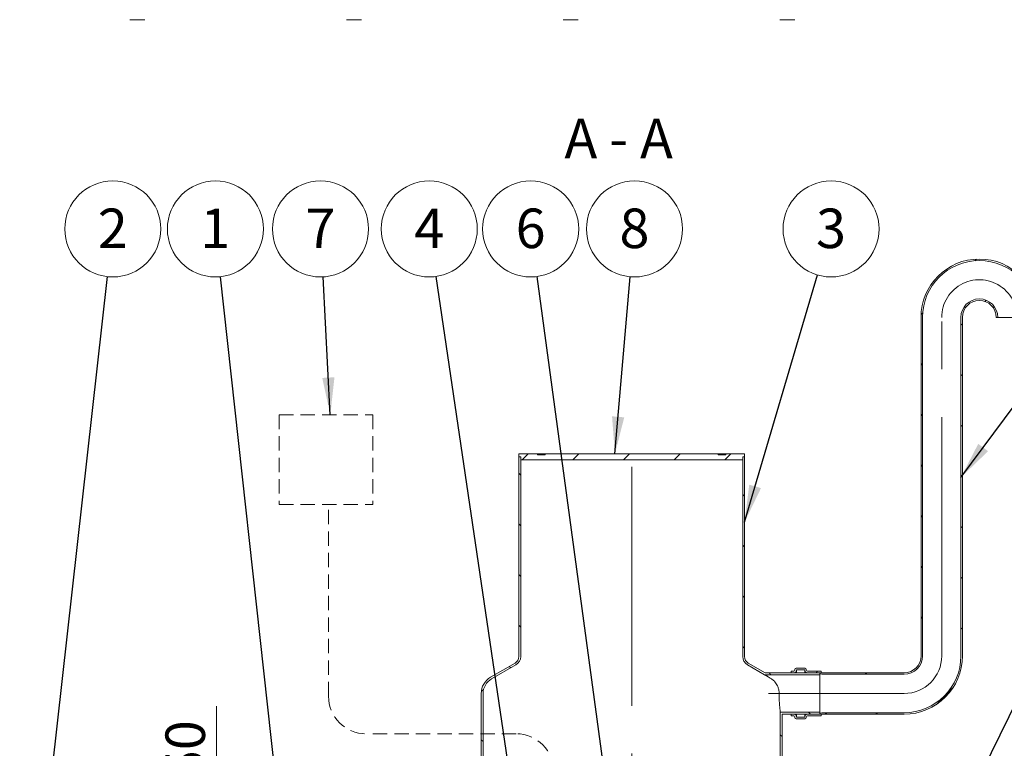
# Model space of a CAD drawing. Units: millimetres. Extents: x 8 to 412, y 5 to 290.
# Drawn here: x 77 to 165, y 69 to 134 of the extents above; entities that cross this region are included whole.
import ezdxf

# ---------------------------------------------------------------- set-up
doc = ezdxf.new("R2010")
doc.units = ezdxf.units.MM
doc.linetypes.add('CENTERX2', pattern=[20.32, 12.7, -2.54, 2.54, -2.54])
doc.linetypes.add('HIDDEN', pattern=[1.905, 1.27, -0.635])
doc.styles.add('SLDTEXTSTYLE0', font='TXT', dxfattribs={"width": 0.605})
doc.styles.add('SLDTEXTSTYLE2', font='TXT', dxfattribs={"width": 0.563})
doc.dimstyles.new('SLDDIMSTYLE0', dxfattribs={"dimtxt": 3.5, "dimasz": 3.302, "dimexe": 0, "dimexo": 0.0625, "dimgap": 0.875, "dimtad": 1, "dimdec": 3, "dimlfac": 30, "dimrnd": 1e-09, "dimzin": 12, "dimdsep": 46, "dimtxsty": 'SLDTEXTSTYLE0', "dimsah": 1, "dimcen": 0.09, "dimadec": 0, "dimazin": 3, "dimtfac": 1, "dimtdec": 3, "dimtmove": 0, "dimatfit": 0, "dimfxl": 0, "dimfrac": 2, "dimtolj": 1, "dimtzin": 12, "dimarcsym": 0})
doc.dimstyles.new('SLDDIMSTYLE3', dxfattribs={"dimtxt": 0, "dimasz": 3.302, "dimexe": 0, "dimexo": 0.0625, "dimgap": 0, "dimtad": 0, "dimtih": 1, "dimtoh": 1, "dimdec": 0, "dimrnd": 1e-09, "dimzin": 0, "dimdsep": 46, "dimtxsty": 'Standard', "dimsah": 1, "dimcen": 0.09, "dimadec": 0, "dimazin": 0, "dimtfac": 3.302, "dimtdec": 0, "dimtofl": 0, "dimtmove": 0, "dimatfit": 3, "dimfxl": 0, "dimfrac": 2, "dimtolj": 1, "dimtzin": 0, "dimarcsym": 0})

# ---------------------------------------------------------------- blocks, each defined once
blk = doc.blocks.new('_D_8')
at = {"color": 7, "linetype": 'Continuous', "lineweight": 0}
for p, q in [((94.887, 51.763), (94.887, 73.222)), ((94.887, 51.763), (94.887, 46.763)), ((94.887, 46.763), (94.887, 40.413))]:
    blk.add_line(p, q, dxfattribs=at)
for points in [[(94.887, 51.763), (95.395, 55.065), (94.379, 55.065)], [(94.887, 46.763), (94.379, 43.461), (95.395, 43.461)]]:
    blk.add_solid(points, dxfattribs=at)
at = {"color": 7, "linetype": 'Continuous', "lineweight": 0, "insert": (90.376, 64.015, 0.003), "char_height": 3.5, "attachment_point": 1, "rotation": 90, "style": 'SLDTEXTSTYLE0'}
blk.add_mtext('150', dxfattribs=at)
blk = doc.blocks.new('SW_NOTE_3')
at = {"color": 0, "linetype": 'Continuous', "lineweight": 0}
blk.add_circle((0.473, 4.229), 4.255, dxfattribs=at)
at = {"color": 0, "linetype": 'Continuous', "lineweight": 0, "insert": (0.471, 6.033), "char_height": 3.5, "attachment_point": 2, "style": 'SLDTEXTSTYLE0'}
blk.add_mtext('2', dxfattribs=at)
blk = doc.blocks.new('SW_NOTE_4')
at = {"color": 0, "linetype": 'Continuous', "lineweight": 0}
blk.add_circle((1.204, 4.081), 4.255, dxfattribs=at)
at = {"color": 0, "linetype": 'Continuous', "lineweight": 0, "insert": (1.201, 5.886), "char_height": 3.5, "attachment_point": 2, "style": 'SLDTEXTSTYLE0'}
blk.add_mtext('3', dxfattribs=at)
blk = doc.blocks.new('SW_NOTE_6')
at = {"color": 0, "linetype": 'Continuous', "lineweight": 0}
blk.add_circle((0.369, 4.239), 4.255, dxfattribs=at)
at = {"color": 0, "linetype": 'Continuous', "lineweight": 0, "insert": (0.367, 6.044), "char_height": 3.5, "attachment_point": 2, "style": 'SLDTEXTSTYLE0'}
blk.add_mtext('8', dxfattribs=at)
blk = doc.blocks.new('SW_NOTE_7')
at = {"color": 0, "linetype": 'Continuous', "lineweight": 0}
blk.add_circle((-0.464, 4.23), 4.255, dxfattribs=at)
at = {"color": 0, "linetype": 'Continuous', "lineweight": 0, "insert": (-0.466, 6.034), "char_height": 3.5, "attachment_point": 2, "style": 'SLDTEXTSTYLE0'}
blk.add_mtext('1', dxfattribs=at)
blk = doc.blocks.new('SW_NOTE_8')
at = {"color": 0, "linetype": 'Continuous', "lineweight": 0}
blk.add_circle((-0.621, 4.209), 4.255, dxfattribs=at)
at = {"color": 0, "linetype": 'Continuous', "lineweight": 0, "insert": (-0.624, 6.014), "char_height": 3.5, "attachment_point": 2, "style": 'SLDTEXTSTYLE0'}
blk.add_mtext('4', dxfattribs=at)
blk = doc.blocks.new('SW_NOTE_9')
at = {"color": 0, "linetype": 'Continuous', "lineweight": 0}
blk.add_circle((-0.572, 4.216), 4.255, dxfattribs=at)
at = {"color": 0, "linetype": 'Continuous', "lineweight": 0, "insert": (-0.575, 6.021), "char_height": 3.5, "attachment_point": 2, "style": 'SLDTEXTSTYLE0'}
blk.add_mtext('6', dxfattribs=at)
blk = doc.blocks.new('SW_NOTE_10')
at = {"color": 0, "linetype": 'Continuous', "lineweight": 0}
blk.add_circle((-0.225, 4.249), 4.255, dxfattribs=at)
at = {"color": 0, "linetype": 'Continuous', "lineweight": 0, "insert": (-0.227, 6.054), "char_height": 3.5, "attachment_point": 2, "style": 'SLDTEXTSTYLE0'}
blk.add_mtext('7', dxfattribs=at)

msp = doc.modelspace()

# ---------------------------------------------------------------- hatches: boundary and pattern name
at = {"linetype": 'Continuous', "lineweight": 0}
h = msp.add_hatch(dxfattribs=at)
h.set_pattern_fill('ANSI31', style=0)
edge = h.paths.add_edge_path(flags=0)
edge.add_arc((148.513038, 76.200844), 0.033333, 180, 270, ccw=False)
edge.add_line((148.479705, 76.200844), (148.479705, 76.267511))
edge.add_arc((148.446372, 76.267511), 0.033333, 0, 90)
edge.add_line((148.446372, 76.300844), (147.246372, 76.300844))
edge.add_arc((147.246372, 76.400844), 0.1, 180, 270, ccw=False)
edge.add_line((147.146372, 76.400844), (147.146372, 76.467511))
edge.add_arc((147.046372, 76.467511), 0.1, 0, 90)
edge.add_line((147.046372, 76.567511), (146.246372, 76.567511))
edge.add_arc((146.246372, 76.467511), 0.1, 90, 180)
edge.add_line((146.146372, 76.467511), (146.146372, 76.400844))
edge.add_arc((146.046372, 76.400844), 0.1, 270, 360, ccw=False)
edge.add_line((146.046372, 76.300844), (145.813038, 76.300844))
edge.add_line((145.813038, 76.300844), (145.813038, 76.167511))
edge.add_line((145.813038, 76.167511), (146.046372, 76.167511))
edge.add_arc((146.046372, 76.400844), 0.233333, 270, 360)
edge.add_line((146.279705, 76.400844), (146.279705, 76.434177))
edge.add_line((146.279705, 76.434177), (147.013038, 76.434177))
edge.add_line((147.013038, 76.434177), (147.013038, 76.400844))
edge.add_arc((147.246372, 76.400844), 0.233333, 180, 270)
edge.add_line((147.246372, 76.167511), (148.349739, 76.167511))
edge.add_arc((148.513038, 76.200844), 0.166667, 191.53695903, 270)
edge.add_line((148.513038, 76.034177), (155.813038, 76.034177))
edge.add_arc((155.813038, 77.667511), 1.633333, 270, 360)
edge.add_line((157.446372, 77.667511), (157.446372, 107.667511))
edge.add_arc((162.479705, 107.667511), 5.033333, 0, 180, ccw=False)
edge.add_line((167.513038, 107.667511), (167.646372, 107.667511))
edge.add_arc((162.479705, 107.667511), 5.166667, 0, 180)
edge.add_line((157.313038, 107.667511), (157.313038, 77.667511))
edge.add_arc((155.813038, 77.667511), 1.5, 270, 360, ccw=False)
edge.add_line((155.813038, 76.167511), (148.513038, 76.167511))
h = msp.add_hatch(dxfattribs=at)
h.set_pattern_fill('ANSI31', style=0)
edge = h.paths.add_edge_path(flags=0)
edge.add_arc((148.513038, 72.467511), 0.033333, 90, 180, ccw=False)
edge.add_line((148.513038, 72.500844), (155.813038, 72.500844))
edge.add_arc((155.813038, 77.667511), 5.166667, 270, 360)
edge.add_line((160.979705, 77.667511), (160.979705, 107.667511))
edge.add_arc((162.479705, 107.667511), 1.5, 0, 180, ccw=False)
edge.add_line((163.979705, 107.667511), (164.113038, 107.667511))
edge.add_arc((162.479705, 107.667511), 1.633333, 0, 180)
edge.add_line((160.846372, 107.667511), (160.846372, 77.667511))
edge.add_arc((155.813038, 77.667511), 5.033333, 270, 360, ccw=False)
edge.add_line((155.813038, 72.634177), (148.513038, 72.634177))
edge.add_arc((148.513038, 72.467511), 0.166667, 90, 168.46304097)
edge.add_line((148.349739, 72.500844), (147.246372, 72.500844))
edge.add_arc((147.246372, 72.267511), 0.233333, 90, 180)
edge.add_line((147.013038, 72.267511), (147.013038, 72.234177))
edge.add_line((147.013038, 72.234177), (146.279705, 72.234177))
edge.add_line((146.279705, 72.234177), (146.279705, 72.267511))
edge.add_arc((146.046372, 72.267511), 0.233333, 0, 90)
edge.add_line((146.046372, 72.500844), (145.813038, 72.500844))
edge.add_line((145.813038, 72.500844), (145.813038, 72.367511))
edge.add_line((145.813038, 72.367511), (146.046372, 72.367511))
edge.add_arc((146.046372, 72.267511), 0.1, 0, 90, ccw=False)
edge.add_line((146.146372, 72.267511), (146.146372, 72.200844))
edge.add_arc((146.246372, 72.200844), 0.1, 180, 270)
edge.add_line((146.246372, 72.100844), (147.046372, 72.100844))
edge.add_arc((147.046372, 72.200844), 0.1, 270, 360)
edge.add_line((147.146372, 72.200844), (147.146372, 72.267511))
edge.add_arc((147.246372, 72.267511), 0.1, 90, 180, ccw=False)
edge.add_line((147.246372, 72.367511), (148.446372, 72.367511))
edge.add_arc((148.446372, 72.400844), 0.033333, 270, 360)
edge.add_line((148.479705, 72.400844), (148.479705, 72.467511))
h = msp.add_hatch(dxfattribs=at)
h.set_pattern_fill('ANSI31', angle=90, style=0)
edge = h.paths.add_edge_path(flags=0)
edge.add_arc((120.013038, 74.334177), 1.5, 120, 180, ccw=False)
edge.add_line((119.263038, 75.633216), (121.429705, 76.884141))
edge.add_arc((121.013038, 77.605829), 0.833333, 300, 360)
edge.add_line((121.846372, 77.605829), (121.846372, 95.296428))
edge.add_line((121.846372, 95.296428), (121.679705, 95.296428))
edge.add_line((121.679705, 95.296428), (121.679705, 77.605829))
edge.add_arc((121.013038, 77.605829), 0.666667, 300, 360, ccw=False)
edge.add_line((121.346372, 77.028479), (119.179705, 75.777553))
edge.add_arc((120.013038, 74.334177), 1.666667, 120, 180)
edge.add_line((118.346372, 74.334177), (118.346372, 61.963095))
edge.add_line((118.346372, 61.963095), (118.513038, 61.963095))
edge.add_line((118.513038, 61.963095), (118.513038, 74.334177))
h = msp.add_hatch(dxfattribs=at)
h.set_pattern_fill('ANSI31', style=0)
h.paths.add_polyline_path([(141.513038, 95.296428), (141.679705, 95.296428), (141.679705, 95.563095), (140.013038, 95.563095), (140.013038, 95.496428), (139.346372, 95.496428), (139.346372, 95.563095), (124.013038, 95.563095), (124.013038, 95.496428), (123.346372, 95.496428), (123.346372, 95.563095), (121.679705, 95.563095), (121.679705, 95.296428), (121.846372, 95.296428), (121.846372, 95.029761), (141.513038, 95.029761)], flags=0)
h = msp.add_hatch(dxfattribs=at)
h.set_pattern_fill('ANSI31', angle=90, style=0)
edge = h.paths.add_edge_path(flags=0)
edge.add_line((143.504279, 76.167511), (142.013038, 77.028479))
edge.add_arc((142.346372, 77.605829), 0.666667, 180, 240, ccw=False)
edge.add_line((141.679705, 77.605829), (141.679705, 95.296428))
edge.add_line((141.679705, 95.296428), (141.513038, 95.296428))
edge.add_line((141.513038, 95.296428), (141.513038, 77.605829))
edge.add_arc((142.346372, 77.605829), 0.833333, 180, 240)
edge.add_line((141.929705, 76.884141), (143.45962, 76.000844))
edge.add_line((143.45962, 76.000844), (148.346372, 76.000844))
edge.add_line((148.346372, 76.000844), (148.346372, 76.167511))
edge.add_line((148.346372, 76.167511), (143.504279, 76.167511))
h = msp.add_hatch(dxfattribs=at)
h.set_pattern_fill('ANSI31', angle=90, style=0)
h.paths.add_polyline_path([(148.346372, 72.667511), (144.846372, 72.667511), (144.846372, 61.963095), (145.013038, 61.963095), (145.013038, 72.500844), (148.346372, 72.500844)], flags=0)

# ---------------------------------------------------------------- linework, layer by layer
at = {"color": 7, "linetype": 'Continuous', "lineweight": 15}
for p, q in [((87.211523, 134.044803), (88.544857, 134.044803)), ((106.411523, 134.044803), (107.744857, 134.044803)), ((125.611523, 134.044803), (126.944857, 134.044803)), ((144.811523, 134.044803), (146.144857, 134.044803)), ((157.313038, 77.667511), (157.313038, 107.667511)), ((157.446372, 77.667511), (157.446372, 107.667511)), ((160.846372, 107.667511), (160.846372, 77.667511)), ((160.979705, 107.667511), (160.979705, 77.667511)), ((164.113038, 107.667511), (163.979705, 107.667511)), ((164.113038, 107.667511), (167.513038, 107.667511)), ((121.679705, 95.296428), (121.679705, 95.563095)), ((121.679705, 95.563095), (123.346372, 95.563095)), ((121.846372, 95.296428), (121.679705, 95.296428)), ((121.679705, 95.296428), (121.679705, 77.605829)), ((121.846372, 95.029761), (121.846372, 95.296428)), ((121.846372, 77.605829), (121.846372, 95.296428)), ((123.346372, 95.496428), (123.346372, 95.563095)), ((124.013038, 95.563095), (123.346372, 95.563095)), ((123.346372, 95.496428), (124.013038, 95.496428)), ((124.013038, 95.563095), (124.013038, 95.496428)), ((124.013038, 95.563095), (139.346372, 95.563095)), ((139.346372, 95.496428), (139.346372, 95.563095)), ((140.013038, 95.563095), (139.346372, 95.563095)), ((139.346372, 95.496428), (140.013038, 95.496428)), ((140.013038, 95.563095), (140.013038, 95.496428)), ((140.013038, 95.563095), (141.679705, 95.563095)), ((141.513038, 95.296428), (141.513038, 95.029761)), ((141.679705, 95.296428), (141.513038, 95.296428)), ((141.513038, 95.296428), (141.513038, 77.605829)), ((141.679705, 95.563095), (141.679705, 95.296428)), ((141.679705, 77.605829), (141.679705, 95.296428)), ((141.513038, 95.029761), (121.846372, 95.029761)), ((121.346372, 77.028479), (119.179705, 75.777553)), ((119.263038, 75.633216), (121.429705, 76.884141)), ((141.929705, 76.884141), (143.45962, 76.000844)), ((143.504279, 76.167511), (142.013038, 77.028479)), ((143.45962, 76.000844), (148.346372, 76.000844)), ((143.504279, 76.167511), (148.346372, 76.167511)), ((145.813038, 76.167511), (145.813038, 76.300844)), ((145.813038, 76.300844), (146.046372, 76.300844)), ((146.046372, 76.167511), (145.813038, 76.167511)), ((146.146372, 76.400844), (146.146372, 76.467511)), ((146.246372, 76.567511), (147.046372, 76.567511)), ((147.013038, 76.434177), (146.279705, 76.434177)), ((146.279705, 76.434177), (146.279705, 76.400844)), ((146.279705, 76.167511), (146.279705, 76.400844)), ((147.013038, 76.400844), (147.013038, 76.434177)), ((147.013038, 76.167511), (147.013038, 76.400844)), ((147.146372, 76.467511), (147.146372, 76.400844)), ((147.246372, 76.300844), (148.446372, 76.300844)), ((148.349739, 76.167511), (147.246372, 76.167511)), ((148.346372, 76.167511), (148.346372, 76.000844)), ((148.346372, 72.667511), (148.346372, 76.000844)), ((148.349739, 72.500844), (148.349739, 76.167511)), ((148.479705, 76.267511), (148.479705, 76.200844)), ((148.513038, 76.167511), (155.813038, 76.167511)), ((155.813038, 76.034177), (148.513038, 76.034177)), ((118.346372, 74.334177), (118.346372, 61.963095)), ((118.513038, 61.963095), (118.513038, 74.334177)), ((144.846372, 72.667511), (144.846372, 61.963095)), ((148.346372, 72.667511), (144.846372, 72.667511)), ((148.346372, 72.500844), (145.013038, 72.500844)), ((145.013038, 61.963095), (145.013038, 72.500844)), ((145.813038, 72.367511), (145.813038, 72.500844)), ((145.813038, 72.500844), (146.046372, 72.500844)), ((146.279705, 72.267511), (146.279705, 72.500844)), ((147.013038, 72.267511), (147.013038, 72.500844)), ((147.246372, 72.500844), (148.349739, 72.500844)), ((148.346372, 72.667511), (148.346372, 72.500844)), ((148.479705, 72.467511), (148.479705, 72.400844)), ((148.513038, 72.634177), (155.813038, 72.634177)), ((155.813038, 72.500844), (148.513038, 72.500844)), ((146.046372, 72.367511), (145.813038, 72.367511)), ((146.146372, 72.200844), (146.146372, 72.267511)), ((147.046372, 72.100844), (146.246372, 72.100844)), ((146.279705, 72.267511), (146.279705, 72.234177)), ((146.279705, 72.234177), (147.013038, 72.234177)), ((147.013038, 72.234177), (147.013038, 72.267511)), ((147.146372, 72.267511), (147.146372, 72.200844)), ((148.446372, 72.367511), (147.246372, 72.367511))]:
    msp.add_line(p, q, dxfattribs=at)
at = {"color": 7, "linetype": 'CENTERX2', "lineweight": 0, "ltscale": 1.666667}
for p, q in [((159.146372, 77.667511), (159.146372, 107.667511)), ((131.679705, 39.380511), (131.679705, 97.2565)), ((155.813038, 74.334177), (143.813038, 74.334177))]:
    msp.add_line(p, q, dxfattribs=at)
at = {"color": 7, "linetype": 'HIDDEN', "lineweight": 0}
for p, q in [((100.444126, 99.031087), (108.73446, 99.031087)), ((100.444126, 99.031087), (100.444126, 91.081451)), ((108.73446, 99.031087), (108.73446, 91.081451)), ((100.444126, 91.081451), (108.73446, 91.081451)), ((104.821123, 74.097453), (104.821123, 91.082811)), ((121.448798, 70.76412), (108.154456, 70.76412))]:
    msp.add_line(p, q, dxfattribs=at)
at = {"color": 7, "linetype": 'Continuous', "lineweight": 15}
for centre, radius, start, end in [((162.479705, 107.667511), 5.166667, 0, 180), ((162.479705, 107.667511), 5.033333, 0, 180), ((162.479705, 107.667511), 1.633333, 0, 180), ((162.479705, 107.667511), 1.5, 0, 180), ((155.813038, 77.667511), 5.033333, 270, 0), ((155.813038, 77.667511), 5.166667, 270, 0), ((155.813038, 77.667511), 1.5, 270, 0), ((155.813038, 77.667511), 1.633333, 270, 0), ((121.013038, 77.605829), 0.666667, 300, 0), ((121.013038, 77.605829), 0.833333, 300, 0), ((142.346372, 77.605829), 0.833333, 180, 240), ((142.346372, 77.605829), 0.666667, 180, 240), ((146.046372, 76.400844), 0.1, 270, 0), ((146.046372, 76.400844), 0.233333, 270, 0), ((146.246372, 76.467511), 0.1, 90, 180), ((147.246372, 76.400844), 0.233333, 180, 270), ((147.046372, 76.467511), 0.1, 0, 90), ((147.246372, 76.400844), 0.1, 180, 270), ((148.513038, 76.200844), 0.166667, 191.53695903, 270), ((148.446372, 76.267511), 0.033333, 0, 90), ((148.513038, 76.200844), 0.033333, 180, 270), ((120.013038, 74.334177), 1.666667, 120, 180), ((120.013038, 74.334177), 1.5, 120, 180), ((146.046372, 72.267511), 0.233333, 0, 90), ((147.246372, 72.267511), 0.233333, 90, 180), ((148.513038, 72.467511), 0.166667, 90, 168.46304097), ((148.513038, 72.467511), 0.033333, 90, 180), ((146.046372, 72.267511), 0.1, 0, 90), ((146.246372, 72.200844), 0.1, 180, 270), ((147.046372, 72.200844), 0.1, 270, 0), ((147.246372, 72.267511), 0.1, 90, 180), ((148.446372, 72.400844), 0.033333, 270, 0)]:
    msp.add_arc(centre, radius, start, end, dxfattribs=at)
at = {"color": 7, "linetype": 'CENTERX2', "lineweight": 0, "ltscale": 1.666667}
for centre, start, end in [((162.479705, 107.667511), 348.52737779, 180), ((155.813038, 77.667511), 270, 0)]:
    msp.add_arc(centre, 3.333333, start, end, dxfattribs=at)
at = {"color": 7, "linetype": 'HIDDEN', "lineweight": 0}
for centre, start, end in [((108.154456, 74.097453), 180, 270), ((121.448798, 67.430786), 0, 90)]:
    msp.add_arc(centre, 3.333333, start, end, dxfattribs=at)
at = {"color": 7, "linetype": 'Continuous', "lineweight": 15}
for points, knots in [([(143.45962, 76.000844), (143.460881, 76.000052), (143.463423, 75.998453), (143.485526, 75.984563), (143.524926, 75.959838), (143.580453, 75.925081), (143.64245, 75.886386), (143.728642, 75.832747), (143.860933, 75.75073), (143.985165, 75.674478), (144.05239, 75.633216)], [0, 0, 0, 0, 0.089150901, 0.179839746, 0.294370539, 0.411379319, 0.502274917, 0.593197756, 0.779869943, 1, 1, 1, 1]), ([(144.05239, 75.633216), (144.099414, 75.60201), (144.193591, 75.539512), (144.319151, 75.423739), (144.441099, 75.282171), (144.552976, 75.108196), (144.637351, 74.922001), (144.691748, 74.74476), (144.723947, 74.585125), (144.738737, 74.446857), (144.74002, 74.362963), (144.740461, 74.334177)], [0, 0, 0, 0, 0.120130122, 0.240588369, 0.360640727, 0.507057896, 0.653330918, 0.751676086, 0.850417884, 0.948676478, 1, 1, 1, 1]), ([(144.740461, 74.334177), (144.740714, 74.272649), (144.741223, 74.148811), (144.745914, 73.936105), (144.753314, 73.743529), (144.76233, 73.574648), (144.772518, 73.412518), (144.784053, 73.262326), (144.795941, 73.127756), (144.807762, 73.004273), (144.818968, 72.8988), (144.82858, 72.814064), (144.834815, 72.761198), (144.839801, 72.720098), (144.84351, 72.690222), (144.845815, 72.671882), (144.846368, 72.667541), (144.846372, 72.667511), (144.846372, 72.667511)], [0, 0, 0, 0, 0.070437757, 0.141771226, 0.246664169, 0.30066445, 0.35466498, 0.460131849, 0.514425611, 0.568719347, 0.674779092, 0.729404818, 0.784030274, 0.836951557, 0.889872635, 0.944352972, 0.998833215, 1, 1, 1, 1])]:
    msp.add_open_spline(points, degree=3, knots=knots, dxfattribs=at)

# ---------------------------------------------------------------- block references
at = {"color": 7, "linetype": 'Continuous', "lineweight": 0}
for name, p in [('SW_NOTE_3', (85.233322, 111.272853)), ('SW_NOTE_7', (95.261386, 111.271842)), ('SW_NOTE_10', (104.332376, 111.252421)), ('SW_NOTE_8', (114.3673, 111.292085)), ('SW_NOTE_9', (123.299426, 111.285108)), ('SW_NOTE_6', (131.558772, 111.26249)), ('SW_NOTE_4', (148.13908, 111.420283))]:
    msp.add_blockref(name, p, dxfattribs=at)

# ---------------------------------------------------------------- texts
at = {"color": 7, "linetype": 'Continuous', "lineweight": 0, "insert": (130.524134, 125.263021), "char_height": 3.5, "attachment_point": 2, "style": 'SLDTEXTSTYLE2'}
msp.add_mtext('A - A', dxfattribs=at)

# ---------------------------------------------------------------- dimensions: what is measured, and where the dimension line sits
at = {"color": 7, "linetype": 'Continuous', "lineweight": 0}
dim = msp.add_linear_dim(base=(94.887266, 46.763095), p1=(78.872637, 51.763095), p2=(77.458724, 46.763095), angle=90, dimstyle='SLDDIMSTYLE0', dxfattribs=at)
dim.commit()
dim.dimension.update_dxf_attribs({"geometry": '_D_8', "text_midpoint": (94.887266, 68.618926), "dimtype": 160})

# ---------------------------------------------------------------- leaders
for points in [[(160.846372, 93.481159), (174.515039, 111.867653)], [(79.56699, 60.629761), (85.233322, 111.272853)], [(100.816987, 60.629761), (95.261386, 111.271842)], [(104.979624, 99.031087), (104.332376, 111.252421)], [(121.501674, 62.963095), (114.3673, 111.292085)], [(130.679705, 56.896428), (123.299426, 111.285108)], [(130.192407, 95.563095), (131.558772, 111.26249)], [(141.679705, 89.51987), (148.13908, 111.420283)], [(158.219849, 58.296428), (184.375799, 111.464415)]]:
    msp.add_leader(points, dimstyle='SLDDIMSTYLE3', dxfattribs=at)

doc.saveas('drawing.dxf')
